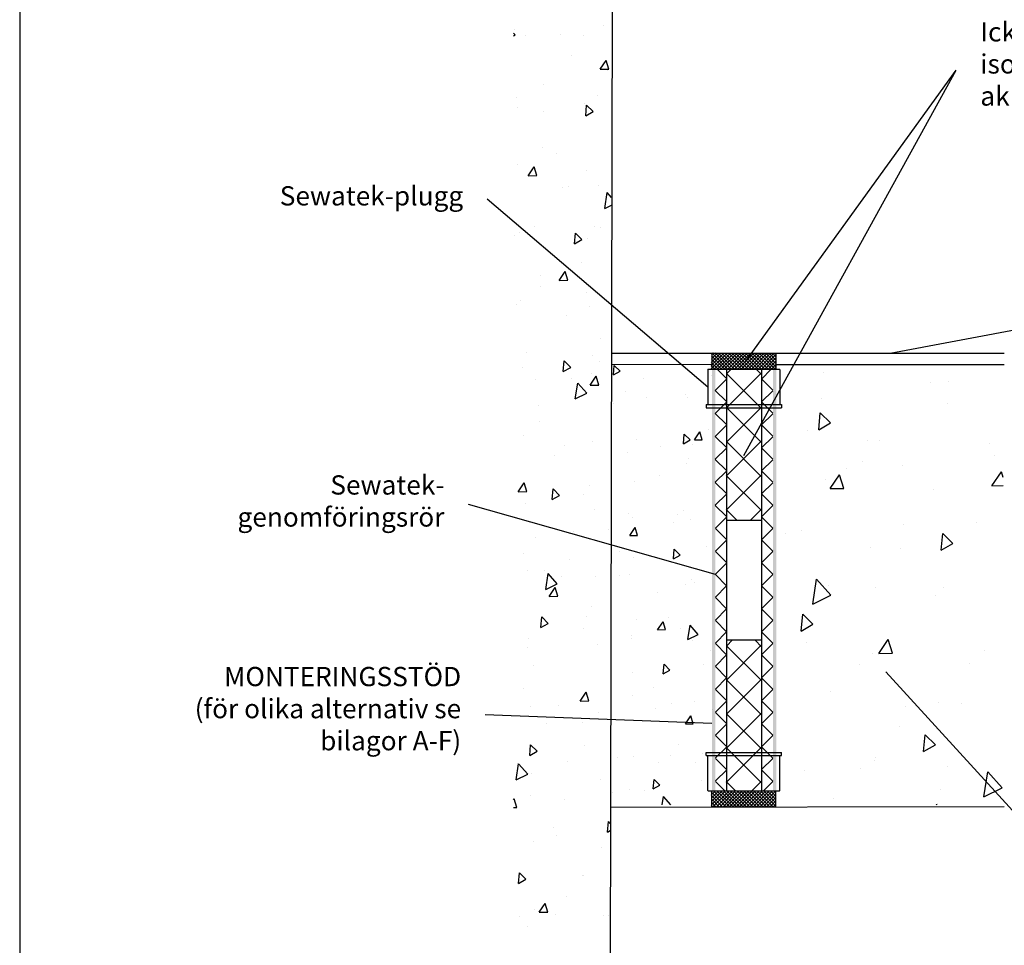
# Model space of a CAD drawing. Units: millimetres. Extents: x -8858 to 2595, y -18370 to -9747.
# Drawn here: x 318 to 931, y -15403 to -14825 of the extents above; entities that cross this region are included whole.
import ezdxf

# ---------------------------------------------------------------- set-up
doc = ezdxf.new("R2010")
doc.units = ezdxf.units.MM
doc.header["$LTSCALE"] = 5
doc.header["$MEASUREMENT"] = 0
doc.linetypes.add('DASHDOT', pattern=[9, 5, -2, 0, -2])
doc.layers.add('Sewatek', color=7, linetype='Continuous')
doc.styles.add('_Teksti leaderit', font='verdana.ttf', dxfattribs={"height": 11})

msp = doc.modelspace()

# ---------------------------------------------------------------- hatches: boundary and pattern name
at = {"layer": 'Sewatek', "linetype": 'DASHDOT', "ltscale": 10}
h = msp.add_hatch(color=256, dxfattribs=at)
h.dxf.hatch_style = 1
h.paths.add_polyline_path([(748.92529, -15043.35653), (750.98353, -15043.35653), (750.98353, -15306.23997), (748.92529, -15306.23997)])
h = msp.add_hatch(color=256, dxfattribs=at)
h.dxf.hatch_style = 1
h.paths.add_polyline_path([(786.9025, -15043.35653), (788.96074, -15043.35653), (789.01344, -15306.23997), (786.9552, -15306.23997)])

# ---------------------------------------------------------------- linework, layer by layer
at = {"layer": 'Sewatek'}
for p, q in [((317.53321, -14515.94108, 1), (317.53321, -16000.94108, 1)), ((686.93513, -14701.99515, 147.37265), (685.21043, -15516.35923, 138.37265)), ((768.86425, -15097.22979, 4.66257), (901.18769, -14857.0137, 4.66257)), ((770.11659, -15038.30665, 4.66257), (901.18769, -14857.0137, 4.66257)), ((746.32224, -15054.50654, 4.66257), (608.92816, -14937.24711, 4.66257)), ((860.00283, -15033.40209, 148.37265), (1022.35374, -15002.69948, 148.37265)), ((748.82224, -15033.40209, 147.37265), (788.82224, -15033.40209, 147.37265)), ((757.9308, -15043.35654, 147.37265), (757.9308, -15306.23997, 147.37265)), ((779.81041, -15043.35654, 147.37265), (779.80327, -15306.83925, 291.08273)), ((751.07936, -15171.35408, 4.66257), (597.23432, -15127.80901, 4.66257)), ((757.9308, -15137.41111, 294.7453), (779.79589, -15137.41111, 294.7453)), ((757.9308, -15212.18535, 147.37265), (779.79589, -15212.18535, 147.37265)), ((857.37204, -15232.00831, 4.66257), (990.4805, -15378.00648, 4.66257)), ((748.83474, -15264.16211, 4.66257), (607.6478, -15258.80438, 4.66257)), ((748.82224, -15316.19441, 147.37265), (788.82224, -15316.19441, 147.37265))]:
    msp.add_line(p, q, dxfattribs=at)
at = {"layer": 'Sewatek', "linetype": 'Continuous', "ltscale": 100}
for p, q in [((681.13663, -14829.02503, 137.37265), (681.13663, -14829.02503, 137.37265)), ((626.3622, -14834.87486, 137.37265), (625.37155, -14833.8997, 137.37265)), ((625.37155, -14835.4469, 137.37265), (626.36224, -14834.87493, 137.37265)), ((626.04888, -14831.52736, 137.37265), (626.04888, -14831.52736, 137.37265)), ((632.59231, -14835.51081, 137.37265), (632.59231, -14835.51081, 137.37265)), ((654.82113, -14834.54028, 137.37265), (654.82113, -14834.54028, 137.37265)), ((668.80243, -14835.40978, 137.37265), (668.80243, -14835.40978, 137.37265)), ((661.54142, -14847.99365, 137.37265), (661.54142, -14847.99365, 137.37265)), ((679.29306, -14856.32863, 137.37265), (683.02567, -14850.7948, 137.37265)), ((684.63225, -14856.23539, 137.37265), (683.02568, -14850.79476, 137.37265)), ((679.29305, -14856.32863, 137.37265), (684.63224, -14856.23543, 137.37265)), ((679.29306, -14856.32863, 137.37265), (679.29306, -14856.32863, 137.37265)), ((684.1056, -14857.1186, 137.37265), (684.1056, -14857.1186, 137.37265)), ((643.7299, -14866.0938, 137.37265), (643.7299, -14866.0938, 137.37265)), ((686.32598, -14862.41123, 137.37265), (686.32598, -14862.41123, 137.37265)), ((627.00397, -14873.71101, 137.37265), (627.00397, -14873.71101, 137.37265)), ((677.64858, -14872.88386, 137.37265), (677.64858, -14872.88386, 137.37265)), ((669.75752, -14877.59343, 137.37265), (669.75752, -14877.59343, 137.37265)), ((670.2514, -14885.30012, 137.37265), (670.83316, -14878.65052, 137.37265)), ((674.87593, -14882.63005, 137.37265), (670.83312, -14878.65045, 137.37265)), ((627.50317, -14879.97358, 137.37265), (627.50317, -14879.97358, 137.37265)), ((644.03614, -14882.72498, 137.37265), (644.03614, -14882.72498, 137.37265)), ((670.2514, -14885.30013, 137.37265), (674.87597, -14882.63013, 137.37265)), ((643.61033, -14904.86379, 137.37265), (643.61033, -14904.86379, 137.37265)), ((652.03077, -14909.18009, 137.37265), (652.03077, -14909.18009, 137.37265)), ((627.95905, -14915.89467, 137.37265), (627.95905, -14915.89467, 137.37265)), ((634.5017, -14922.73454, 137.37265), (639.84089, -14922.64134, 137.37265)), ((634.50171, -14922.73454, 137.37265), (638.23432, -14917.20071, 137.37265)), ((639.8409, -14922.6413, 137.37265), (638.23433, -14917.20067, 137.37265)), ((670.7126, -14919.77709, 137.37265), (670.7126, -14919.77709, 137.37265)), ((655.92454, -14929.91973, 137.37265), (655.92454, -14929.91973, 137.37265)), ((659.71749, -14929.754, 137.37265), (659.71749, -14929.754, 137.37265)), ((678.15336, -14928.9492, 137.37265), (678.15336, -14928.9492, 137.37265)), ((682.17108, -14943.18093, 137.37265), (683.70558, -14933.28672, 137.37265)), ((686.43755, -14936.36247, 137.37265), (683.70522, -14933.28883, 137.37265)), ((682.17076, -14943.18304, 137.37265), (686.42755, -14941.0899, 137.37265)), ((628.91414, -14958.07832, 137.37265), (628.91414, -14958.07832, 137.37265)), ((638.0839, -14954.55558, 137.37265), (638.0839, -14954.55558, 137.37265)), ((663.27022, -14965.09532, 137.37265), (663.85199, -14958.44572, 137.37265)), ((667.89476, -14962.42525, 137.37265), (663.85195, -14958.44565, 137.37265)), ((675.82465, -14954.64421, 137.37265), (675.82465, -14954.64421, 137.37265)), ((679.47941, -14954.78724, 137.37265), (679.47941, -14954.78724, 137.37265)), ((626.16098, -14960.20608, 137.37265), (626.16098, -14960.20608, 137.37265)), ((663.27022, -14965.09532, 137.37265), (667.8948, -14962.42532, 137.37265)), ((671.66769, -14961.96074, 137.37265), (671.66769, -14961.96074, 137.37265)), ((667.36836, -14977.1339, 137.37265), (667.36836, -14977.1339, 137.37265)), ((653.7806, -14988.0221, 137.37265), (657.51321, -14982.48827, 137.37265)), ((659.11979, -14987.92886, 137.37265), (657.51322, -14982.48823, 137.37265)), ((642.26813, -14985.09629, 137.37265), (642.26813, -14985.09629, 137.37265)), ((653.78059, -14988.0221, 137.37265), (659.11978, -14987.9289, 137.37265)), ((642.07268, -14991.85601, 137.37265), (642.07268, -14991.85601, 137.37265)), ((670.75023, -14995.63148, 137.37265), (670.75023, -14995.63148, 137.37265)), ((629.86923, -15000.26198, 137.37265), (629.86923, -15000.26198, 137.37265)), ((627.2989, -15002.74027, 137.37265), (627.2989, -15002.74027, 137.37265)), ((672.62278, -15004.1444, 137.37265), (672.62278, -15004.1444, 137.37265)), ((658.37529, -15009.9865, 137.37265), (658.37529, -15009.9865, 137.37265)), ((679.25676, -15024.32865, 137.37265), (679.25676, -15024.32865, 137.37265)), ((633.3435, -15032.70025, 137.37265), (633.3435, -15032.70025, 137.37265)), ((656.28905, -15044.89051, 137.37265), (656.87081, -15038.24091, 137.37265)), ((660.91358, -15042.22044, 137.37265), (656.87077, -15038.24084, 137.37265)), ((674.48245, -15034.87671, 137.37265), (674.48245, -15034.87671, 137.37265)), ((679.05109, -15038.71777, 137.37265), (679.05109, -15038.71777, 137.37265)), ((630.82431, -15042.44563, 137.37265), (630.82431, -15042.44563, 137.37265)), ((656.28905, -15044.89052, 137.37265), (660.91362, -15042.22052, 137.37265)), ((687.55482, -15046.95908, 4.66257), (691.71175, -15044.55908, 4.66257)), ((687.55483, -15046.95908, 4.66257), (688.07776, -15040.98191, 4.66257)), ((691.7117, -15044.55902, 4.66257), (688.07772, -15040.98185, 4.66257)), ((818.41818, -15045.51172, 4.66257), (818.41818, -15045.51172, 4.66257)), ((639.1873, -15049.93503, 137.37265), (639.1873, -15049.93503, 137.37265)), ((639.1873, -15049.93503, 137.37265), (639.1873, -15049.93503, 137.37265)), ((661.41612, -15048.9645, 137.37265), (661.41612, -15048.9645, 137.37265)), ((673.05949, -15053.30966, 137.37265), (676.7921, -15047.77583, 137.37265)), ((673.57787, -15046.32805, 137.37265), (673.57787, -15046.32805, 137.37265)), ((678.39868, -15053.21642, 137.37265), (676.7921, -15047.77579, 137.37265)), ((687.55483, -15046.95908, 4.66257), (687.55483, -15046.95908, 4.66257)), ((706.32997, -15048.98227, 4.66257), (706.32997, -15048.98227, 4.66257)), ((748.47737, -15047.3389, 4.66257), (748.47737, -15047.3389, 4.66257)), ((896.31857, -15050.75334, 4.66257), (896.31857, -15050.75334, 4.66257)), ((663.75709, -15061.9115, 137.37265), (665.29159, -15052.01729, 137.37265)), ((670.94475, -15058.37913, 137.37265), (665.29123, -15052.01939, 137.37265)), ((673.05948, -15053.30966, 137.37265), (678.39867, -15053.21646, 137.37265)), ((695.15421, -15057.49601, 4.66257), (695.15421, -15057.49601, 4.66257)), ((885.41291, -15051.85536, 4.66257), (885.41291, -15051.85536, 4.66257)), ((663.75677, -15061.91361, 137.37265), (670.94479, -15058.37913, 137.37265)), ((708.12607, -15061.22668, 4.66257), (708.12607, -15061.22668, 4.66257)), ((732.39253, -15058.81932, 4.66257), (732.39253, -15058.81932, 4.66257)), ((733.58436, -15060.98582, 4.66257), (733.58436, -15060.98582, 4.66257)), ((817.43816, -15061.90571, 4.66257), (817.43816, -15061.90571, 4.66257)), ((640.64493, -15066.22004, 137.37265), (640.64493, -15066.22004, 137.37265)), ((687.49844, -15064.61987, 4.66257), (687.49844, -15064.61987, 4.66257)), ((896.03249, -15064.71855, 4.66257), (896.03249, -15064.71855, 4.66257)), ((641.64437, -15075.78654, 137.37265), (641.64437, -15075.78654, 137.37265)), ((815.5473, -15081.0878, 4.66257), (816.46243, -15070.62776, 4.66257)), ((822.82187, -15076.88773, 4.66257), (816.46239, -15070.62769, 4.66257)), ((746.87088, -15081.19254, 4.66257), (746.87088, -15081.19254, 4.66257)), ((808.30304, -15081.56099, 4.66257), (808.30304, -15081.56099, 4.66257)), ((815.5473, -15081.08781, 4.66257), (822.82191, -15076.88781, 4.66257)), ((631.7794, -15084.62929, 137.37265), (631.7794, -15084.62929, 137.37265)), ((701.97678, -15086.99309, 4.66257), (701.97678, -15086.99309, 4.66257)), ((731.16267, -15089.8851, 4.66257), (735.3196, -15087.4851, 4.66257)), ((731.16268, -15089.8851, 4.66257), (731.68561, -15083.90793, 4.66257)), ((735.31955, -15087.48504, 4.66257), (731.68557, -15083.90787, 4.66257)), ((738.03284, -15087.38686, 4.66257), (742.83211, -15087.30309, 4.66257)), ((738.03285, -15087.38687, 4.66257), (741.38801, -15082.41264, 4.66257)), ((742.83212, -15087.30306, 4.66257), (741.388, -15082.41261, 4.66257)), ((845.98332, -15087.98592, 4.66257), (845.98332, -15087.98592, 4.66257)), ((853.41378, -15087.49993, 4.66257), (853.41378, -15087.49993, 4.66257)), ((853.41378, -15087.49993, 4.66257), (853.41378, -15087.49993, 4.66257)), ((656.75208, -15091.11025, 137.37265), (656.75208, -15091.11025, 137.37265)), ((674.53295, -15088.51171, 137.37265), (674.53295, -15088.51171, 137.37265)), ((717.01618, -15091.40452, 4.66257), (717.01618, -15091.40452, 4.66257)), ((717.01618, -15091.40452, 4.66257), (717.01618, -15091.40452, 4.66257)), ((736.99714, -15090.53213, 4.66257), (736.99714, -15090.53213, 4.66257)), ((921.65567, -15089.90648, 4.66257), (921.65567, -15089.90648, 4.66257)), ((650.63113, -15097.14919, 137.37265), (650.63113, -15097.14919, 137.37265)), ((696.01271, -15095.4139, 4.66257), (696.01271, -15095.4139, 4.66257)), ((734.44287, -15098.90372, 4.66257), (734.44287, -15098.90372, 4.66257)), ((925.31336, -15096.96569, 4.66257), (925.31336, -15096.96569, 4.66257)), ((732.799, -15102.22186, 4.66257), (732.799, -15102.22186, 4.66257)), ((833.00187, -15104.99825, 4.66257), (833.00187, -15104.99825, 4.66257)), ((842.77526, -15101.05885, 4.66257), (842.77526, -15101.05885, 4.66257)), ((867.96856, -15103.47157, 4.66257), (867.96856, -15103.47157, 4.66257)), ((716.45512, -15109.36632, 4.66257), (716.45512, -15109.36632, 4.66257)), ((819.92057, -15111.86804, 4.66257), (819.92057, -15111.86804, 4.66257)), ((822.6391, -15117.82534, 4.66257), (828.51062, -15109.12044, 4.66257)), ((831.03783, -15117.6787, 4.66257), (828.51063, -15109.1204, 4.66257)), ((923.42375, -15116.06613, 4.66257), (929.29527, -15107.36124, 4.66257)), ((930.32775, -15110.85764, 4.66257), (929.29528, -15107.3612, 4.66257)), ((628.26813, -15119.71557, 137.37265), (632.00075, -15114.18174, 137.37265)), ((633.60733, -15119.62233, 137.37265), (632.00075, -15114.1817, 137.37265)), ((649.30787, -15124.68571, 137.37265), (649.88964, -15118.03611, 137.37265)), ((653.93241, -15122.01564, 137.37265), (649.8896, -15118.03604, 137.37265)), ((672.85924, -15116.00046, 137.37265), (672.85924, -15116.00046, 137.37265)), ((700.97965, -15113.5491, 4.66257), (700.97965, -15113.5491, 4.66257)), ((822.63909, -15117.82534, 4.66257), (831.03781, -15117.67874, 4.66257)), ((886.9153, -15118.21167, 4.66257), (886.9153, -15118.21167, 4.66257)), ((923.42374, -15116.06613, 4.66257), (930.3387, -15115.94543, 4.66257)), ((628.26813, -15119.71557, 137.37265), (633.60732, -15119.62237, 137.37265)), ((649.30787, -15124.68571, 137.37265), (653.93245, -15122.01571, 137.37265)), ((669.09301, -15121.39368, 137.37265), (669.09301, -15121.39368, 137.37265)), ((632.73449, -15126.81294, 137.37265), (632.73449, -15126.81294, 137.37265)), ((675.48804, -15130.69536, 137.37265), (675.48804, -15130.69536, 137.37265)), ((696.87122, -15133.33179, 4.66257), (696.87122, -15133.33179, 4.66257)), ((699.17498, -15135.5421, 4.66257), (699.17498, -15135.5421, 4.66257)), ((727.30276, -15133.84421, 4.66257), (727.30276, -15133.84421, 4.66257)), ((730.93347, -15131.73954, 4.66257), (730.93347, -15131.73954, 4.66257)), ((735.30137, -15136.82161, 4.66257), (735.30137, -15136.82161, 4.66257)), ((684.74835, -15143.37342, 137.37265), (684.74835, -15143.37342, 137.37265)), ((697.77096, -15147.07757, 4.66257), (701.12612, -15142.10335, 4.66257)), ((702.57023, -15146.99376, 4.66257), (701.12612, -15142.10331, 4.66257)), ((724.95255, -15138.93579, 4.66257), (724.95255, -15138.93579, 4.66257)), ((868.11236, -15140.21199, 4.66257), (868.11236, -15140.21199, 4.66257)), ((914.03401, -15138.98802, 4.66257), (914.03401, -15138.98802, 4.66257)), ((638.821, -15147.98039, 137.37265), (638.821, -15147.98039, 137.37265)), ((662.51953, -15144.34395, 137.37265), (662.51953, -15144.34395, 137.37265)), ((697.77095, -15147.07757, 4.66257), (702.57022, -15146.9938, 4.66257)), ((794.57174, -15145.81036, 4.66257), (794.57174, -15145.81036, 4.66257)), ((804.93794, -15143.75126, 4.66257), (804.93794, -15143.75126, 4.66257)), ((891.86104, -15156.20834, 4.66257), (892.77617, -15145.74829, 4.66257)), ((899.13561, -15152.00827, 4.66257), (892.77613, -15145.74822, 4.66257)), ((724.88746, -15161.61112, 4.66257), (725.4104, -15155.63395, 4.66257)), ((729.04434, -15159.21106, 4.66257), (725.41035, -15155.63389, 4.66257)), ((745.41181, -15154.11276, 4.66257), (745.41181, -15154.11276, 4.66257)), ((847.4857, -15154.34223, 4.66257), (847.4857, -15154.34223, 4.66257)), ((866.47132, -15155.27612, 4.66257), (866.47132, -15155.27612, 4.66257)), ((891.86103, -15156.20834, 4.66257), (899.13565, -15152.00834, 4.66257)), ((631.68628, -15158.46245, 137.37265), (631.68628, -15158.46245, 137.37265)), ((691.28527, -15156.86118, 4.66257), (691.28527, -15156.86118, 4.66257)), ((700.33729, -15160.48555, 4.66257), (700.33729, -15160.48555, 4.66257)), ((724.88746, -15161.61112, 4.66257), (729.04438, -15159.21112, 4.66257)), ((660.36382, -15162.23792, 137.37265), (660.36382, -15162.23792, 137.37265)), ((633.68958, -15168.9966, 137.37265), (633.68958, -15168.9966, 137.37265)), ((644.67889, -15168.97979, 137.37265), (644.67889, -15168.97979, 137.37265)), ((645.3431, -15180.64207, 137.37265), (646.8776, -15170.74785, 137.37265)), ((652.53076, -15177.1097, 137.37265), (646.87724, -15170.74996, 137.37265)), ((654.92815, -15172.8706, 137.37265), (654.92815, -15172.8706, 137.37265)), ((676.44313, -15172.87901, 137.37265), (676.44313, -15172.87901, 137.37265)), ((691.32853, -15172.25603, 4.66257), (691.32853, -15172.25603, 4.66257)), ((697.72972, -15171.24968, 4.66257), (697.72972, -15171.24968, 4.66257)), ((811.76116, -15189.88761, 4.66257), (814.17498, -15174.32368, 4.66257)), ((823.06779, -15184.32992, 4.66257), (814.17461, -15174.32584, 4.66257)), ((645.34278, -15180.64418, 137.37265), (652.5308, -15177.1097, 137.37265)), ((647.54702, -15185.00313, 137.37265), (651.27964, -15179.4693, 137.37265)), ((652.88622, -15184.90989, 137.37265), (651.27964, -15179.46926, 137.37265)), ((732.414, -15177.66503, 4.66257), (732.414, -15177.66503, 4.66257)), ((736.15988, -15174.7395, 4.66257), (736.15988, -15174.7395, 4.66257)), ((737.98896, -15176.26647, 4.66257), (737.98896, -15176.26647, 4.66257)), ((821.42295, -15178.22435, 4.66257), (821.42295, -15178.22435, 4.66257)), ((851.00339, -15179.26772, 4.66257), (851.00339, -15179.26772, 4.66257)), ((893.44946, -15179.36513, 4.66257), (893.44946, -15179.36513, 4.66257)), ((647.54702, -15185.00313, 137.37265), (652.8862, -15184.90993, 137.37265)), ((714.81564, -15182.85877, 4.66257), (714.81564, -15182.85877, 4.66257)), ((811.76083, -15189.88977, 4.66257), (823.06782, -15184.32992, 4.66257)), ((888.41768, -15184.56798, 4.66257), (888.41768, -15184.56798, 4.66257)), ((673.96335, -15191.55811, 137.37265), (673.96335, -15191.55811, 137.37265)), ((815.32683, -15188.11413, 4.66257), (815.32683, -15188.11413, 4.66257)), ((642.3267, -15204.4809, 137.37265), (642.90846, -15197.8313, 137.37265)), ((646.95123, -15201.81083, 137.37265), (642.90842, -15197.83123, 137.37265)), ((671.03531, -15197.76081, 137.37265), (671.03531, -15197.76081, 137.37265)), ((721.95243, -15198.41105, 4.66257), (721.95243, -15198.41105, 4.66257)), ((804.56568, -15206.60834, 4.66257), (805.48081, -15196.14829, 4.66257)), ((811.84025, -15202.40827, 4.66257), (805.48077, -15196.14822, 4.66257)), ((642.3267, -15204.48091, 137.37265), (646.95127, -15201.81091, 137.37265)), ((701.97147, -15199.28343, 4.66257), (701.97147, -15199.28343, 4.66257)), ((715.1003, -15205.76302, 4.66257), (718.45545, -15200.78879, 4.66257)), ((719.89956, -15205.67921, 4.66257), (718.45545, -15200.78876, 4.66257)), ((733.90631, -15211.93871, 4.66257), (735.28563, -15203.04503, 4.66257)), ((740.36696, -15208.76451, 4.66257), (735.28515, -15203.04789, 4.66257)), ((804.56567, -15206.60834, 4.66257), (811.84029, -15202.40834, 4.66257)), ((634.64466, -15211.18025, 137.37265), (634.64466, -15211.18025, 137.37265)), ((668.66469, -15205.32421, 137.37265), (668.66469, -15205.32421, 137.37265)), ((698.58823, -15209.16758, 4.66257), (698.58823, -15209.16758, 4.66257)), ((698.78998, -15210.98528, 4.66257), (698.78998, -15210.98528, 4.66257)), ((715.10029, -15205.76302, 4.66257), (719.89956, -15205.67925, 4.66257)), ((729.29398, -15205.23199, 4.66257), (729.29398, -15205.23199, 4.66257)), ((733.90587, -15211.94157, 4.66257), (740.36701, -15208.76452, 4.66257)), ((804.56568, -15206.60834, 4.66257), (804.56568, -15206.60834, 4.66257)), ((633.89389, -15217.16449, 137.37265), (633.89389, -15217.16449, 137.37265)), ((677.39821, -15215.06267, 137.37265), (677.39821, -15215.06267, 137.37265)), ((737.01839, -15212.65739, 4.66257), (737.01839, -15212.65739, 4.66257)), ((807.62928, -15213.58654, 4.66257), (807.62928, -15213.58654, 4.66257)), ((852.96544, -15220.52487, 4.66257), (858.83697, -15211.81997, 4.66257)), ((861.36417, -15220.37823, 4.66257), (858.83697, -15211.81993, 4.66257)), ((748.27555, -15218.70616, 4.66257), (748.27555, -15218.70616, 4.66257)), ((848.98809, -15220.69854, 4.66257), (848.98809, -15220.69854, 4.66257)), ((852.96544, -15220.52487, 4.66257), (861.36416, -15220.37827, 4.66257)), ((918.78657, -15218.51827, 4.66257), (918.78657, -15218.51827, 4.66257)), ((637.4788, -15228.21289, 137.37265), (637.4788, -15228.21289, 137.37265)), ((718.61225, -15233.33714, 4.66257), (719.13518, -15227.35997, 4.66257)), ((722.76913, -15230.93708, 4.66257), (719.13514, -15227.35991, 4.66257)), ((743.77233, -15227.60521, 4.66257), (743.77233, -15227.60521, 4.66257)), ((840.66394, -15227.26727, 4.66257), (840.66394, -15227.26727, 4.66257)), ((909.64895, -15227.01769, 4.66257), (909.64895, -15227.01769, 4.66257)), ((699.13082, -15232.60464, 4.66257), (699.13082, -15232.60464, 4.66257)), ((718.61225, -15233.33714, 4.66257), (722.76917, -15230.93714, 4.66257)), ((712.25805, -15241.72313, 4.66257), (712.25805, -15241.72313, 4.66257)), ((631.25796, -15242.39298, 137.37265), (631.25796, -15242.39298, 137.37265)), ((666.82591, -15250.29069, 137.37265), (670.55852, -15244.75686, 137.37265)), ((672.1651, -15250.19745, 137.37265), (670.55853, -15244.75682, 137.37265)), ((699.44673, -15247.08547, 4.66257), (699.44673, -15247.08547, 4.66257)), ((822.92533, -15244.58066, 4.66257), (822.92533, -15244.58066, 4.66257)), ((635.59975, -15253.3639, 137.37265), (635.59975, -15253.3639, 137.37265)), ((653.58596, -15253.1031, 137.37265), (653.58596, -15253.1031, 137.37265)), ((666.82591, -15250.29069, 137.37265), (672.16509, -15250.19749, 137.37265)), ((723.46291, -15251.98046, 4.66257), (723.46291, -15251.98046, 4.66257)), ((737.87689, -15250.57528, 4.66257), (737.87689, -15250.57528, 4.66257)), ((869.70425, -15253.50666, 4.66257), (869.70425, -15253.50666, 4.66257)), ((889.92006, -15250.92429, 4.66257), (889.92006, -15250.92429, 4.66257)), ((904.67094, -15251.97998, 4.66257), (904.67094, -15251.97998, 4.66257)), ((678.3533, -15257.24632, 137.37265), (678.3533, -15257.24632, 137.37265)), ((713.60917, -15254.97787, 4.66257), (713.60917, -15254.97787, 4.66257)), ((732.42964, -15264.44846, 4.66257), (735.78479, -15259.47424, 4.66257)), ((737.2289, -15264.36466, 4.66257), (735.78479, -15259.4742, 4.66257)), ((749.24048, -15255.37414, 4.66257), (749.24048, -15255.37414, 4.66257)), ((645.78229, -15264.35924, 137.37265), (645.78229, -15264.35924, 137.37265)), ((668.01111, -15263.38871, 137.37265), (668.01111, -15263.38871, 137.37265)), ((732.42963, -15264.44846, 4.66257), (737.2289, -15264.36469, 4.66257)), ((866.00104, -15266.42041, 4.66257), (866.00104, -15266.42041, 4.66257)), ((880.87941, -15281.72887, 4.66257), (881.79455, -15271.26882, 4.66257)), ((888.15398, -15277.5288, 4.66257), (881.7945, -15271.26875, 4.66257)), ((635.34552, -15284.2761, 137.37265), (635.92729, -15277.6265, 137.37265)), ((639.97006, -15281.60603, 137.37265), (635.92725, -15277.62643, 137.37265)), ((669.69311, -15277.99331, 137.37265), (669.69311, -15277.99331, 137.37265)), ((669.69311, -15277.99331, 137.37265), (669.69311, -15277.99331, 137.37265)), ((728.08751, -15277.35109, 4.66257), (728.08751, -15277.35109, 4.66257)), ((880.87941, -15281.72887, 4.66257), (888.15402, -15277.52887, 4.66257)), ((635.34552, -15284.2761, 137.37265), (639.9701, -15281.6061, 137.37265)), ((722.94426, -15284.14538, 4.66257), (722.94426, -15284.14538, 4.66257)), ((742.92522, -15283.273, 4.66257), (742.92522, -15283.273, 4.66257)), ((626.92911, -15299.37263, 137.37265), (628.46361, -15289.47842, 137.37265)), ((627.94165, -15288.99509, 137.37265), (627.94165, -15288.99509, 137.37265)), ((634.11677, -15295.84026, 137.37265), (628.46325, -15289.48053, 137.37265)), ((658.7066, -15288.00012, 137.37265), (658.7066, -15288.00012, 137.37265)), ((689.83889, -15285.30071, 4.66257), (689.83889, -15285.30071, 4.66257)), ((700.30524, -15285.00336, 4.66257), (700.30524, -15285.00336, 4.66257)), ((715.61646, -15288.69439, 4.66257), (715.61646, -15288.69439, 4.66257)), ((715.61646, -15288.69439, 4.66257), (715.61646, -15288.69439, 4.66257)), ((738.7354, -15288.49317, 4.66257), (738.7354, -15288.49317, 4.66257)), ((850.49047, -15287.05485, 4.66257), (850.49047, -15287.05485, 4.66257)), ((850.80691, -15285.32811, 4.66257), (850.80691, -15285.32811, 4.66257)), ((626.92879, -15299.37474, 137.37265), (634.11681, -15295.84027, 137.37265)), ((636.55484, -15295.54756, 137.37265), (636.55484, -15295.54756, 137.37265)), ((806.67363, -15293.78635, 4.66257), (806.67363, -15293.78635, 4.66257)), ((841.64032, -15292.25967, 4.66257), (841.64032, -15292.25967, 4.66257)), ((895.91766, -15291.26706, 4.66257), (895.91766, -15291.26706, 4.66257)), ((895.91766, -15291.26706, 4.66257), (895.91766, -15291.26706, 4.66257)), ((918.47926, -15309.93653, 4.66257), (920.89308, -15294.3726, 4.66257)), ((929.78587, -15304.37892, 4.66257), (920.8927, -15294.37483, 4.66257)), ((679.30839, -15299.42998, 137.37265), (679.30839, -15299.42998, 137.37265)), ((712.33703, -15305.06316, 4.66257), (716.49395, -15302.66316, 4.66257)), ((712.33704, -15305.06315, 4.66257), (712.85997, -15299.08599, 4.66257)), ((716.49391, -15302.66309, 4.66257), (712.85993, -15299.08593, 4.66257)), ((742.56585, -15299.72431, 4.66257), (742.56585, -15299.72431, 4.66257)), ((635.85559, -15309.33663, 137.37265), (635.85559, -15309.33663, 137.37265)), ((686.92676, -15307.16235, 4.66257), (686.92676, -15307.16235, 4.66257)), ((697.67176, -15305.52487, 4.66257), (697.67176, -15305.52487, 4.66257)), ((706.90773, -15306.28996, 4.66257), (706.90773, -15306.28996, 4.66257)), ((891.33814, -15305.57355, 4.66257), (891.33814, -15305.57355, 4.66257)), ((918.47892, -15309.93877, 4.66257), (929.78591, -15304.37892, 4.66257)), ((625.37154, -15311.74931, 137.37265), (625.76717, -15311.16277, 137.37265)), ((627.37375, -15316.60336, 137.37265), (625.76718, -15311.16273, 137.37265)), ((657.22612, -15311.57341, 137.37265), (657.22612, -15311.57341, 137.37265)), ((717.93232, -15314.93653, 4.66257), (718.73373, -15309.76914, 4.66257)), ((723.3225, -15314.93452, 4.66257), (718.73324, -15309.772, 4.66257)), ((824.42772, -15310.93697, 4.66257), (824.42772, -15310.93697, 4.66257)), ((888.86572, -15314.9607, 4.66257), (889.16331, -15314.51951, 4.66257)), ((889.29364, -15314.9608, 4.66257), (889.16331, -15314.51946, 4.66257)), ((625.37154, -15316.63835, 137.37265), (627.37374, -15316.6034, 137.37265)), ((683.85926, -15332.03129, 137.37265), (684.44102, -15325.3817, 137.37265)), ((685.61205, -15326.53438, 137.37265), (684.44098, -15325.38162, 137.37265)), ((649.97742, -15328.84436, 137.37265), (649.97742, -15328.84436, 137.37265)), ((683.85925, -15332.0313, 137.37265), (685.60255, -15331.02481, 137.37265)), ((637.50992, -15337.73121, 137.37265), (637.50992, -15337.73121, 137.37265)), ((651.96275, -15334.22684, 137.37265), (651.96275, -15334.22684, 137.37265)), ((680.26347, -15341.61363, 137.37265), (680.26347, -15341.61363, 137.37265)), ((628.36435, -15364.07129, 137.37265), (628.94611, -15357.4217, 137.37265)), ((632.98888, -15361.40122, 137.37265), (628.94607, -15357.42162, 137.37265)), ((628.36435, -15364.0713, 137.37265), (632.98892, -15361.4013, 137.37265)), ((668.06991, -15359.11705, 137.37265), (668.06991, -15359.11705, 137.37265)), ((669.11452, -15358.76816, 137.37265), (669.11452, -15358.76816, 137.37265)), ((641.31345, -15381.98416, 137.37265), (645.04606, -15376.45033, 137.37265)), ((646.65264, -15381.89092, 137.37265), (645.04607, -15376.45029, 137.37265)), ((658.27829, -15371.93065, 137.37265), (658.27829, -15371.93065, 137.37265)), ((638.46501, -15379.91487, 137.37265), (638.46501, -15379.91487, 137.37265)), ((641.31344, -15381.98415, 137.37265), (646.65263, -15381.89096, 137.37265)), ((629.04505, -15384.37454, 137.37265), (629.04505, -15384.37454, 137.37265)), ((651.27388, -15383.40401, 137.37265), (651.27388, -15383.40401, 137.37265)), ((681.21856, -15383.79729, 137.37265), (681.21856, -15383.79729, 137.37265)), ((684.17706, -15384.00726, 137.37265), (684.17706, -15384.00726, 137.37265)), ((634.03166, -15391.09698, 137.37265), (634.03166, -15391.09698, 137.37265))]:
    msp.add_line(p, q, dxfattribs=at)
at = {"layer": 'Sewatek', "linetype": 'Continuous', "ltscale": 10}
for p, q in [((758.85853, -15043.23709, 291.08273), (748.86802, -15033.24659, 291.08273)), ((748.49054, -15043.19771, 291.08273), (758.4032, -15033.28504, 291.08273)), ((748.52551, -15041.07087, 291.08273), (756.31973, -15033.27664, 291.08273)), ((752.55897, -15043.21316, 291.08273), (748.5561, -15039.21029, 291.08273)), ((748.56047, -15038.94402, 291.08273), (754.23626, -15033.26824, 291.08273)), ((754.65883, -15043.22114, 291.08273), (748.58993, -15037.15225, 291.08273)), ((748.59544, -15036.81718, 291.08273), (752.15279, -15033.25984, 291.08273)), ((756.75868, -15043.22912, 291.08273), (748.62377, -15035.09421, 291.08273)), ((748.63041, -15034.69034, 291.08273), (750.06932, -15033.25143, 291.08273)), ((748.63041, -15034.69034, 291.08273), (748.63041, -15034.69034, 291.08273)), ((750.57449, -15043.20563, 291.08273), (760.48668, -15033.29345, 291.08273)), ((760.95838, -15043.24507, 291.08273), (750.96837, -15033.25506, 291.08273)), ((752.65845, -15043.21354, 291.08273), (762.57015, -15033.30185, 291.08273)), ((763.05823, -15043.25305, 291.08273), (753.06871, -15033.26353, 291.08273)), ((754.74241, -15043.22146, 291.08273), (764.65362, -15033.31025, 291.08273)), ((765.15808, -15043.26102, 291.08273), (755.16906, -15033.272, 291.08273)), ((756.82637, -15043.22937, 291.08273), (766.73709, -15033.31865, 291.08273)), ((767.25793, -15043.269, 291.08273), (757.2694, -15033.28047, 291.08273)), ((758.91033, -15043.23729, 291.08273), (768.82056, -15033.32706, 291.08273)), ((769.35778, -15043.27698, 291.08273), (759.36975, -15033.28894, 291.08273)), ((760.99429, -15043.24521, 291.08273), (770.90403, -15033.33546, 291.08273)), ((771.45763, -15043.28495, 291.08273), (761.47009, -15033.29741, 291.08273)), ((763.07824, -15043.25312, 291.08273), (772.98751, -15033.34386, 291.08273)), ((773.55748, -15043.29293, 291.08273), (763.57043, -15033.30588, 291.08273)), ((765.1622, -15043.26104, 291.08273), (775.07098, -15033.35226, 291.08273)), ((775.65733, -15043.3009, 291.08273), (765.67078, -15033.31435, 291.08273)), ((767.24616, -15043.26895, 291.08273), (777.15445, -15033.36067, 291.08273)), ((777.75718, -15043.30888, 291.08273), (767.77112, -15033.32282, 291.08273)), ((769.33012, -15043.27687, 291.08273), (779.23792, -15033.36907, 291.08273)), ((779.85703, -15043.31686, 291.08273), (769.87147, -15033.33129, 291.08273)), ((771.41408, -15043.28479, 291.08273), (781.32139, -15033.37747, 291.08273)), ((781.95688, -15043.32483, 291.08273), (771.97181, -15033.33976, 291.08273)), ((773.49804, -15043.2927, 291.08273), (783.40487, -15033.38587, 291.08273)), ((784.05673, -15043.33281, 291.08273), (774.07216, -15033.34823, 291.08273)), ((775.58199, -15043.30062, 291.08273), (785.48834, -15033.39428, 291.08273)), ((786.15658, -15043.34079, 291.08273), (776.1725, -15033.35671, 291.08273)), ((777.66595, -15043.30853, 291.08273), (787.57181, -15033.40268, 291.08273)), ((788.25643, -15043.34876, 291.08273), (778.27285, -15033.36518, 291.08273)), ((779.74991, -15043.31645, 291.08273), (788.815, -15034.25137, 291.08273)), ((788.8283, -15041.82875, 291.08273), (780.37319, -15033.37365, 291.08273)), ((781.83387, -15043.32437, 291.08273), (788.81866, -15036.33957, 291.08273)), ((788.82462, -15039.7332, 291.08273), (782.47354, -15033.38212, 291.08273)), ((783.91783, -15043.33228, 291.08273), (788.82233, -15038.42778, 291.08273)), ((788.82094, -15037.63765, 291.08273), (784.57388, -15033.39059, 291.08273)), ((788.81726, -15035.54209, 291.08273), (786.67423, -15033.39906, 291.08273)), ((788.81726, -15035.54209, 291.08273), (788.81726, -15035.54209, 291.08273)), ((750.45912, -15043.20519, 291.08273), (748.52226, -15041.26832, 291.08273)), ((780.10323, -15045.39267, 147.37265), (757.98159, -15067.51431, 147.37265)), ((760.92622, -15043.35648, 147.37265), (758.02881, -15046.25388, 147.37265)), ((760.92622, -15043.35648, 147.37265), (760.92622, -15043.35648, 147.37265)), ((780.09298, -15046.96834, 147.37265), (776.48115, -15043.35651, 147.37265)), ((786.00179, -15043.3402, 291.08273), (788.82599, -15040.51599, 291.08273)), ((788.08574, -15043.34811, 291.08273), (788.82966, -15042.6042, 291.08273)), ((779.95581, -15068.04438, 147.37265), (758.02912, -15046.11769, 147.37265)), ((779.96426, -15066.74484, 147.37265), (757.93437, -15088.77473, 147.37265)), ((779.81864, -15089.12041, 147.37265), (757.9821, -15067.28388, 147.37265)), ((779.8253, -15088.09701, 147.37265), (757.88715, -15110.03516, 147.37265)), ((779.68146, -15110.19644, 147.37265), (757.93509, -15088.45007, 147.37265)), ((779.68633, -15109.44918, 147.37265), (757.83993, -15131.29558, 147.37265)), ((779.54429, -15131.27248, 147.37265), (757.88808, -15109.61626, 147.37265)), ((764.46973, -15137.41111, 147.37265), (757.84107, -15130.78245, 147.37265)), ((779.54736, -15130.80135, 147.37265), (772.93762, -15137.41109, 147.37265)), ((764.46973, -15137.41111, 147.37265), (764.46973, -15137.41111, 147.37265)), ((780.09749, -15215.10404, 147.37265), (757.97964, -15237.22189, 147.37265)), ((761.80298, -15212.18534, 147.37265), (758.02686, -15215.96146, 147.37265)), ((779.95014, -15237.74433, 147.37265), (758.02717, -15215.82137, 147.37265)), ((761.80298, -15212.18534, 147.37265), (761.80298, -15212.18534, 147.37265)), ((780.08731, -15216.6683, 147.37265), (775.60438, -15212.18537, 147.37265)), ((779.95852, -15236.45621, 147.37265), (757.93242, -15258.48231, 147.37265)), ((779.81297, -15258.82037, 147.37265), (757.98016, -15236.98756, 147.37265)), ((779.81955, -15257.80838, 147.37265), (757.8852, -15279.74274, 147.37265)), ((779.6758, -15279.8964, 147.37265), (757.93315, -15258.15375, 147.37265)), ((779.68058, -15279.16055, 147.37265), (757.83798, -15301.00316, 147.37265)), ((779.53863, -15300.97243, 147.37265), (757.88614, -15279.31995, 147.37265)), ((763.59297, -15306.23998, 147.37265), (757.83913, -15300.48614, 147.37265)), ((779.54162, -15300.51272, 147.37265), (773.81439, -15306.23995, 147.37265)), ((757.8994, -15316.31349, 291.08273), (748.49899, -15306.91309, 291.08273)), ((748.53044, -15308.82584, 291.08273), (750.96689, -15306.38938, 291.08273)), ((748.53044, -15308.82584, 291.08273), (748.53044, -15308.82584, 291.08273)), ((755.81592, -15316.32189, 291.08273), (748.53396, -15309.03993, 291.08273)), ((748.56428, -15310.88387, 291.08273), (753.06674, -15306.38141, 291.08273)), ((748.59812, -15312.94191, 291.08273), (755.16659, -15306.37343, 291.08273)), ((748.63195, -15314.99995, 291.08273), (757.26645, -15306.36546, 291.08273)), ((749.37591, -15316.34786, 291.08273), (759.3663, -15306.35748, 291.08273)), ((759.98287, -15316.30509, 291.08273), (750.07057, -15306.39279, 291.08273)), ((751.47626, -15316.33939, 291.08273), (761.46615, -15306.3495, 291.08273)), ((762.06634, -15316.29669, 291.08273), (752.15453, -15306.38487, 291.08273)), ((753.5766, -15316.33092, 291.08273), (763.566, -15306.34153, 291.08273)), ((764.14981, -15316.28828, 291.08273), (754.23848, -15306.37696, 291.08273)), ((755.67694, -15316.32245, 291.08273), (765.66585, -15306.33355, 291.08273)), ((766.23328, -15316.27988, 291.08273), (756.32244, -15306.36904, 291.08273)), ((757.77729, -15316.31398, 291.08273), (767.7657, -15306.32557, 291.08273)), ((768.31675, -15316.27148, 291.08273), (758.4064, -15306.36113, 291.08273)), ((759.87763, -15316.30551, 291.08273), (769.86555, -15306.3176, 291.08273)), ((770.40023, -15316.26308, 291.08273), (760.49036, -15306.35321, 291.08273)), ((761.97798, -15316.29704, 291.08273), (771.9654, -15306.30962, 291.08273)), ((772.4837, -15316.25467, 291.08273), (762.57432, -15306.34529, 291.08273)), ((763.59297, -15306.23998, 147.37265), (763.59297, -15306.23998, 147.37265)), ((764.07832, -15316.28857, 291.08273), (774.06525, -15306.30165, 291.08273)), ((774.56717, -15316.24627, 291.08273), (764.65828, -15306.33738, 291.08273)), ((766.17867, -15316.2801, 291.08273), (776.1651, -15306.29367, 291.08273)), ((776.65064, -15316.23787, 291.08273), (766.74223, -15306.32946, 291.08273)), ((768.27901, -15316.27163, 291.08273), (778.26495, -15306.28569, 291.08273)), ((778.73411, -15316.22947, 291.08273), (768.82619, -15306.32155, 291.08273)), ((770.37936, -15316.26316, 291.08273), (780.3648, -15306.27772, 291.08273)), ((780.81758, -15316.22106, 291.08273), (770.91015, -15306.31363, 291.08273)), ((772.4797, -15316.25469, 291.08273), (782.46465, -15306.26974, 291.08273)), ((782.90106, -15316.21266, 291.08273), (772.99411, -15306.30571, 291.08273)), ((774.58005, -15316.24622, 291.08273), (784.5645, -15306.26176, 291.08273)), ((784.98453, -15316.20426, 291.08273), (775.07807, -15306.2978, 291.08273)), ((776.68039, -15316.23775, 291.08273), (786.66435, -15306.25379, 291.08273)), ((787.068, -15316.19586, 291.08273), (777.16203, -15306.28988, 291.08273)), ((778.78074, -15316.22928, 291.08273), (788.7642, -15306.24581, 291.08273)), ((788.81411, -15315.85009, 291.08273), (779.24598, -15306.28197, 291.08273)), ((780.88108, -15316.22081, 291.08273), (788.82741, -15308.27448, 291.08273)), ((788.81778, -15313.76188, 291.08273), (781.32994, -15306.27405, 291.08273)), ((788.82144, -15311.67367, 291.08273), (783.4139, -15306.26613, 291.08273)), ((788.82511, -15309.58547, 291.08273), (785.49786, -15306.25822, 291.08273)), ((788.82877, -15307.49726, 291.08273), (787.58182, -15306.2503, 291.08273)), ((788.82877, -15307.49726, 291.08273), (788.82877, -15307.49726, 291.08273)), ((753.73245, -15316.3303, 291.08273), (748.56893, -15311.16677, 291.08273)), ((751.64898, -15316.3387, 291.08273), (748.6039, -15313.29362, 291.08273)), ((749.56551, -15316.3471, 291.08273), (748.63887, -15315.42046, 291.08273)), ((782.98143, -15316.21234, 291.08273), (788.82373, -15310.37003, 291.08273)), ((785.08177, -15316.20387, 291.08273), (788.82005, -15312.46559, 291.08273)), ((787.18212, -15316.1954, 291.08273), (788.81637, -15314.56114, 291.08273))]:
    msp.add_line(p, q, dxfattribs=at)
at = {"layer": 'Sewatek', "linetype": 'Continuous', "ltscale": 0.5}
for p, q in [((686.23326, -15033.40209, 143.71008), (748.92528, -15033.40209, 147.37265)), ((788.92528, -15033.40209, 147.37265), (931.08039, -15033.40209, 4.66257)), ((686.21874, -15040.2593, 144.6343), (748.92526, -15040.38024, 147.37265)), ((788.92528, -15040.38024, 290.08273), (931.08039, -15040.38024, 4.66257)), ((685.6339, -15316.40716, 140.58243), (931.08039, -15316.00402, 4.66257))]:
    msp.add_line(p, q, dxfattribs=at)
at = {"layer": 'Sewatek', "color": 0, "linetype": 'Continuous', "extrusion": (2.22045e-16, 1, -2.22045e-16)}
for p, q in [((748.82224, -15033.40209, 147.37265), (748.82224, -15043.35654, 147.37265)), ((788.82224, -15033.40209, 147.37265), (788.82224, -15043.35654, 147.37265)), ((746.32224, -15043.65654, 147.37265), (746.32224, -15065.35654, 147.37265)), ((746.62224, -15043.35654, 147.37265), (791.02224, -15043.35654, 147.37265)), ((791.32224, -15043.65654, 147.37265), (791.32224, -15065.35654, 147.37265)), ((745.32224, -15065.35654, 147.37265), (792.32224, -15065.35654, 147.37265)), ((745.32224, -15065.35654, 147.37265), (745.32224, -15067.35654, 147.37265)), ((745.32224, -15067.35654, 147.37265), (792.32224, -15067.35654, 147.37265)), ((792.32224, -15065.35654, 147.37265), (792.32224, -15067.35654, 147.37265))]:
    msp.add_line(p, q, dxfattribs=at)
at = {"layer": 'Sewatek', "linetype": 'Continuous'}
for p, q in [((752.08957, -15043.3598, 290.08273), (757.93067, -15049.2009, 290.08273)), ((752.08957, -15043.3598, 290.08273), (752.08957, -15043.3598, 290.08273)), ((779.80968, -15049.46776, 290.08273), (785.92051, -15043.35694, 290.08273)), ((750.99324, -15056.57797, 290.08273), (757.93108, -15049.64013, 290.08273)), ((779.80964, -15049.37363, 290.08273), (786.81574, -15056.37974, 290.08273)), ((779.80964, -15049.37363, 290.08273), (779.80964, -15049.37363, 290.08273)), ((750.99325, -15056.59732, 290.08273), (757.94387, -15063.54793, 290.08273)), ((779.81605, -15063.79522, 290.08273), (786.81589, -15056.79538, 290.08273)), ((779.81601, -15063.71384, 290.08273), (786.8208, -15070.71863, 290.08273)), ((751.00372, -15070.90133, 290.08273), (757.94425, -15063.96079, 290.08273)), ((751.00374, -15070.94164, 290.08273), (757.95707, -15077.89496, 290.08273)), ((779.82242, -15078.12268, 290.08273), (786.82095, -15071.12416, 290.08273)), ((751.01419, -15085.22468, 290.08273), (757.95742, -15078.28145, 290.08273)), ((779.82239, -15078.05406, 290.08273), (786.82586, -15085.05753, 290.08273)), ((751.01424, -15085.28596, 290.08273), (757.97026, -15092.24199, 290.08273)), ((779.8288, -15092.45014, 290.08273), (786.826, -15085.45294, 290.08273)), ((751.02467, -15099.54804, 290.08273), (757.97059, -15092.60211, 290.08273)), ((779.82877, -15092.39427, 290.08273), (786.83092, -15099.39642, 290.08273)), ((751.02473, -15099.63028, 290.08273), (757.98346, -15106.58902, 290.08273)), ((779.83517, -15106.7776, 290.08273), (786.83106, -15099.78171, 290.08273)), ((779.83515, -15106.73448, 290.08273), (786.83598, -15113.73531, 290.08273)), ((751.03514, -15113.8714, 290.08273), (757.98377, -15106.92277, 290.08273)), ((751.03522, -15113.97461, 290.08273), (757.99666, -15120.93605, 290.08273)), ((779.84154, -15121.10506, 290.08273), (786.83611, -15114.11049, 290.08273)), ((751.04562, -15128.19475, 290.08273), (757.99694, -15121.24343, 290.08273)), ((779.84153, -15121.07469, 290.08273), (786.84104, -15128.0742, 290.08273)), ((751.04571, -15128.31893, 290.08273), (758.00985, -15135.28308, 290.08273)), ((779.84791, -15135.43252, 290.08273), (786.84117, -15128.43927, 290.08273)), ((751.05609, -15142.51811, 290.08273), (758.01011, -15135.56409, 290.08273)), ((779.84791, -15135.4149, 290.08273), (786.8461, -15142.41309, 290.08273)), ((751.0562, -15142.66325, 290.08273), (758.02305, -15149.6301, 290.08273)), ((779.85429, -15149.75998, 290.08273), (786.84622, -15142.76804, 290.08273)), ((779.85428, -15149.75511, 290.08273), (786.85116, -15156.75198, 290.08273)), ((751.06657, -15156.84147, 290.08273), (758.02328, -15149.88475, 290.08273)), ((751.06669, -15157.00758, 290.08273), (758.03625, -15163.97713, 290.08273)), ((779.86066, -15164.08744, 290.08273), (786.85128, -15157.09682, 290.08273)), ((751.07704, -15171.16482, 290.08273), (758.03646, -15164.20541, 290.08273)), ((779.86066, -15164.09532, 290.08273), (786.85622, -15171.09087, 290.08273)), ((751.07718, -15171.3519, 290.08273), (758.04944, -15178.32416, 290.08273)), ((779.86703, -15178.4149, 290.08273), (786.85633, -15171.4256, 290.08273)), ((751.08752, -15185.48818, 290.08273), (758.04963, -15178.52607, 290.08273)), ((779.86704, -15178.43553, 290.08273), (786.86128, -15185.42976, 290.08273)), ((751.08767, -15185.69622, 290.08273), (758.06264, -15192.67119, 290.08273)), ((779.8734, -15192.74236, 290.08273), (786.86139, -15185.75437, 290.08273)), ((779.87342, -15192.77574, 290.08273), (786.86633, -15199.76866, 290.08273)), ((751.098, -15199.81154, 290.08273), (758.0628, -15192.84673, 290.08273)), ((751.09816, -15200.04055, 290.08273), (758.07584, -15207.01822, 290.08273)), ((779.87978, -15207.06982, 290.08273), (786.86645, -15200.08315, 290.08273)), ((751.10847, -15214.13489, 290.08273), (758.07597, -15207.16739, 290.08273)), ((779.8798, -15207.11595, 290.08273), (786.87139, -15214.10755, 290.08273)), ((751.10865, -15214.38487, 290.08273), (758.08903, -15221.36525, 290.08273)), ((779.88615, -15221.39728, 290.08273), (786.8715, -15214.41193, 290.08273)), ((751.11895, -15228.45825, 290.08273), (758.08915, -15221.48805, 290.08273)), ((779.88617, -15221.45616, 290.08273), (786.87645, -15228.44644, 290.08273)), ((751.11914, -15228.72919, 290.08273), (758.10223, -15235.71228, 290.08273)), ((779.89252, -15235.72474, 290.08273), (786.87656, -15228.74071, 290.08273)), ((751.12942, -15242.78161, 290.08273), (758.10232, -15235.80871, 290.08273)), ((779.89255, -15235.79637, 290.08273), (786.88151, -15242.78533, 290.08273)), ((751.12964, -15243.07352, 290.08273), (758.11543, -15250.05931, 290.08273)), ((779.89889, -15250.0522, 290.08273), (786.88161, -15243.06948, 290.08273)), ((751.1399, -15257.10496, 290.08273), (758.11549, -15250.12937, 290.08273)), ((779.89893, -15250.13658, 290.08273), (786.88657, -15257.12422, 290.08273)), ((751.14013, -15257.41784, 290.08273), (758.12862, -15264.40634, 290.08273)), ((779.90526, -15264.37966, 290.08273), (786.88667, -15257.39826, 290.08273)), ((751.15037, -15271.42832, 290.08273), (758.12866, -15264.45003, 290.08273)), ((779.90531, -15264.47679, 290.08273), (786.89163, -15271.46311, 290.08273)), ((751.15062, -15271.76216, 290.08273), (758.14182, -15278.75337, 290.08273)), ((779.91164, -15278.70712, 290.08273), (786.89172, -15271.72704, 290.08273)), ((751.16085, -15285.75168, 290.08273), (758.14184, -15278.77069, 290.08273)), ((779.91169, -15278.817, 290.08273), (786.89669, -15285.802, 290.08273)), ((751.16111, -15286.10649, 290.08273), (758.15502, -15293.10039, 290.08273)), ((779.91801, -15293.03458, 290.08273), (786.89678, -15286.05581, 290.08273)), ((751.17132, -15300.07503, 290.08273), (758.15501, -15293.09135, 290.08273)), ((779.91806, -15293.15721, 290.08273), (786.90175, -15300.14089, 290.08273)), ((751.17132, -15300.07503, 290.08273), (751.17132, -15300.07503, 290.08273)), ((751.1716, -15300.45081, 290.08273), (756.96076, -15306.23997, 290.08273)), ((781.02029, -15306.26614, 290.08273), (786.90183, -15300.38459, 290.08273)), ((781.02029, -15306.26614, 290.08273), (781.02029, -15306.26614, 290.08273))]:
    msp.add_line(p, q, dxfattribs=at)
at = {"layer": 'Sewatek', "color": 0, "linetype": 'Continuous', "extrusion": (2.22045e-16, -1, -2.22045e-16)}
for p, q in [((745.32224, -15282.23997, 147.37265), (792.32224, -15282.23997, 147.37265)), ((745.32224, -15284.23997, 147.37265), (745.32224, -15282.23997, 147.37265)), ((745.32224, -15284.23997, 147.37265), (792.32224, -15284.23997, 147.37265)), ((746.32224, -15305.93997, 147.37265), (746.32224, -15284.23997, 147.37265)), ((791.32224, -15305.93997, 147.37265), (791.32224, -15284.23997, 147.37265)), ((792.32224, -15284.23997, 147.37265), (792.32224, -15282.23997, 147.37265)), ((746.62224, -15306.23997, 147.37265), (791.02224, -15306.23997, 147.37265)), ((748.82224, -15316.19441, 147.37265), (748.82224, -15306.23997, 147.37265)), ((788.82224, -15316.19441, 147.37265), (788.82224, -15306.23997, 147.37265))]:
    msp.add_line(p, q, dxfattribs=at)
at = {"layer": 'Sewatek', "color": 0, "linetype": 'Continuous', "lineweight": 0, "extrusion": (-4.93038e-32, -2.22045e-16, -1)}
for centre, start, end in [((-746.62224, -15043.65654, -147.37265), 0, 90), ((-791.02224, -15043.65654, -147.37265), 90, 180)]:
    msp.add_arc(centre, 0.3, start, end, dxfattribs=at)
at = {"layer": 'Sewatek', "color": 0, "linetype": 'Continuous', "lineweight": 0, "extrusion": (-4.93038e-32, 2.22045e-16, -1)}
for centre, start, end in [((-746.62224, -15305.93997, -147.37265), 270, 0), ((-791.02224, -15305.93997, -147.37265), 180, 270)]:
    msp.add_arc(centre, 0.3, start, end, dxfattribs=at)

# ---------------------------------------------------------------- texts
at = {"layer": 'Sewatek', "char_height": 12, "style": '_Teksti leaderit'}
for s, insert, width, attachment_point in [('\\pxql,se1,;Icke-brännbar ull (A1- eller A2-klass) som isolering i öppningen. Gummiplugg alternativt akrylfogning *) i båda ändarna. ', (916.18769, -14827.0137, 4.66257), 352.4307227, 1), ('Sewatek-plugg', (593.92816, -14929.27311, 4.66257), 89.9337246, 3), ('Sewatek- genomföringsrör', (582.23432, -15109.52301, 4.66257), 117.033499, 3), ('MONTERINGSSTÖD\\P(för olika alternativ se\\Pbilagor A-F)', (592.6478, -15228.98238, 4.66257), 203.5137675, 3)]:
    msp.add_mtext(s, dxfattribs=dict(at, insert=insert, width=width, attachment_point=attachment_point))

doc.saveas('drawing.dxf')
